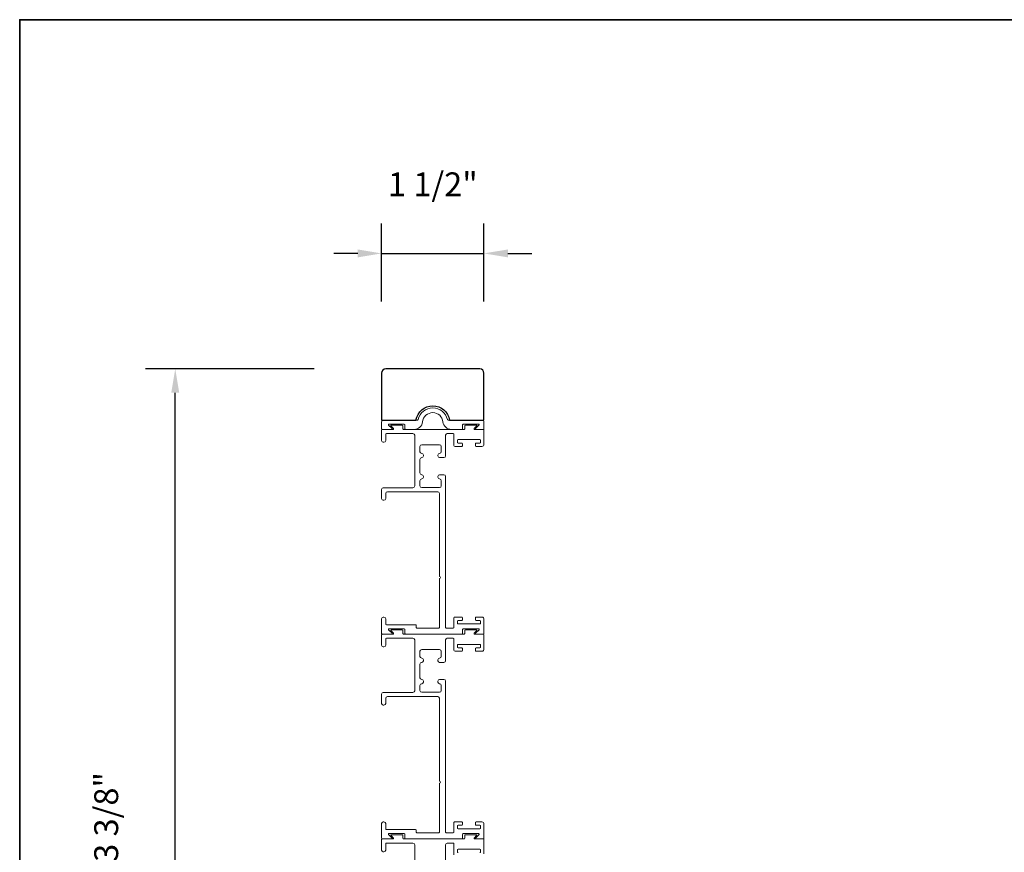
# Model space of a CAD drawing. Extents: x 3434 to 3791, y 1088 to 1274.
# Drawn here: x 3488 to 3503, y 1226 to 1239 of the extents above; entities that cross this region are included whole.
import ezdxf

# ---------------------------------------------------------------- set-up
doc = ezdxf.new("R2010")
doc.units = 0
doc.header["$LTSCALE"] = 250
doc.header["$MEASUREMENT"] = 0
doc.header["$PDMODE"] = 3
doc.header["$PDSIZE"] = -2
doc.layers.get('DEFPOINTS').update_dxf_attribs({"color": 2, "linetype": 'CONTINUOUS'})
doc.layers.add('7', color=7, linetype='CONTINUOUS')
for name, color, linetype, lineweight in [('8', 7, 'CONTINUOUS', 35), ('Dimensions', 2, 'CONTINUOUS', 25), ('Frame & Sash Cladding', 3, 'CONTINUOUS', 15)]:
    doc.layers.add(name, color=color, linetype=linetype, lineweight=lineweight)
doc.styles.add('ROMANS', font='romans')
doc.dimstyles.new('LWDEC$0', dxfattribs={"dimscale": 0.125, "dimtxt": 2.5, "dimasz": 1, "dimexe": 1.25, "dimexo": 3, "dimgap": 2, "dimtad": 1, "dimtoh": 1, "dimdec": 4, "dimzin": 11, "dimdsep": 46, "dimlunit": 5, "dimtxsty": 'ROMANS', "dimcen": 0, "dimdle": 1.5, "dimazin": 0, "dimtfac": 1, "dimtdec": 4, "dimtix": 1, "dimtmove": 0, "dimatfit": 3, "dimfxl": 0, "dimfrac": 2, "dimtzin": 0, "dimarcsym": 0})

# ---------------------------------------------------------------- blocks, each defined once
blk = doc.blocks.new('*D123')
at = {"layer": 'DEFPOINTS', "color": 0}
for p in [(3490.619, 1233.505), (3493.705, 1233.505), (3492.4, 1220.111)]:
    blk.add_point(p, dxfattribs=at)
at = {"layer": 'Dimensions', "color": 0, "linetype": 'ByBlock', "lineweight": -2}
for p, q in [((3492.655, 1233.505), (3490.182, 1233.505)), ((3490.619, 1220.461), (3490.619, 1233.155)), ((3491.35, 1220.111), (3490.182, 1220.111))]:
    blk.add_line(p, q, dxfattribs=at)
at = {"layer": 'Dimensions', "color": 0}
for points in [[(3490.561, 1233.155), (3490.678, 1233.155), (3490.619, 1233.505)], [(3490.561, 1220.461), (3490.678, 1220.461), (3490.619, 1220.111)]]:
    blk.add_solid(points, dxfattribs=at)
at = {"layer": 'Dimensions', "color": 0, "insert": (3489.653, 1226.808), "char_height": 0.35, "attachment_point": 5, "rotation": 90, "style": 'ROMANS'}
blk.add_mtext('13 3/8"', dxfattribs=at)
blk = doc.blocks.new('*D137')
at = {"layer": 'DEFPOINTS', "color": 0}
for p in [(3495.141, 1235.197), (3493.642, 1233.443), (3495.141, 1233.443)]:
    blk.add_point(p, dxfattribs=at)
at = {"layer": 'Dimensions', "color": 0, "linetype": 'ByBlock', "lineweight": -2}
for p, q in [((3493.642, 1234.493), (3493.642, 1235.635)), ((3495.141, 1234.493), (3495.141, 1235.635)), ((3493.292, 1235.197), (3492.942, 1235.197)), ((3493.642, 1235.197), (3495.141, 1235.197)), ((3495.491, 1235.197), (3495.841, 1235.197))]:
    blk.add_line(p, q, dxfattribs=at)
at = {"layer": 'Dimensions', "color": 0}
for points in [[(3493.292, 1235.255), (3493.292, 1235.139), (3493.642, 1235.197)], [(3495.491, 1235.255), (3495.491, 1235.139), (3495.141, 1235.197)]]:
    blk.add_solid(points, dxfattribs=at)
at = {"layer": 'Dimensions', "color": 0, "insert": (3494.392, 1236.164), "char_height": 0.35, "attachment_point": 5, "style": 'ROMANS'}
blk.add_mtext('1 1/2"', dxfattribs=at)

msp = doc.modelspace()

# ---------------------------------------------------------------- linework, layer by layer
at = {"layer": '7'}
msp.add_lwpolyline([(3495.14097, 1232.75569), (3495.14097, 1233.44266, 0.41421356), (3495.07852, 1233.50511), (3493.7046, 1233.50511, 0.41421356), (3493.64214, 1233.44266), (3493.64214, 1232.75569), (3494.14532, 1232.75569, -0.84707954), (3494.6378, 1232.75569)], format="xyb", close=True, dxfattribs=at)
at = {"layer": '8', "linetype": 'Continuous'}
msp.add_lwpolyline([(3488.34044, 1209.33974), (3488.34044, 1238.62128), (3519.47557, 1238.62128), (3519.47557, 1209.33974)], close=True, dxfattribs=at)
at = {"layer": 'Frame & Sash Cladding'}
for points in [[(3494.663, 1232.6183, -0.38387095), (3494.54071, 1232.72774, 0.91604636), (3494.24241, 1232.72774, -0.38387095), (3494.12012, 1232.6183), (3493.99441, 1232.6183, -0.41421356), (3493.98441, 1232.62829), (3493.98441, 1232.68575, 0.41421356), (3493.97442, 1232.69574), (3493.7502, 1232.69574, 0.66817864), (3493.74455, 1232.6821), (3493.79469, 1232.63195, -0.66817864), (3493.78904, 1232.6183), (3493.65214, 1232.6183, -0.41421356), (3493.64214, 1232.62829), (3493.64214, 1232.72572, -0.41421356), (3493.67212, 1232.75569), (3494.16765, 1232.75569, 0.34998642), (3494.17739, 1232.76347, -0.79768119), (3494.60573, 1232.76347, 0.34998642), (3494.61547, 1232.75569), (3495.111, 1232.75569, -0.41421356), (3495.14097, 1232.72572), (3495.14097, 1232.62829, -0.41421356), (3495.13098, 1232.6183), (3495.02396, 1232.6183, -0.66817864), (3495.0183, 1232.63195), (3495.06845, 1232.6821, 0.66817864), (3495.0628, 1232.69574), (3494.83857, 1232.69574, 0.41421356), (3494.82858, 1232.68575), (3494.82858, 1232.62829, -0.41421356), (3494.81859, 1232.6183)], [(3494.48905, 1229.71835, -0.41421356), (3494.47905, 1229.70835), (3494.4065, 1229.70835), (3494.15976, 1229.70835, -0.41421356), (3494.14976, 1229.71835), (3494.14976, 1229.74585, 0.41421356), (3494.13976, 1229.75585), (3493.71155, 1229.75585, -0.41421356), (3493.70155, 1229.76585), (3493.70155, 1229.84335, 0.41421356), (3493.67655, 1229.86835), (3493.66655, 1229.86835, 0.41421356), (3493.64155, 1229.84335), (3493.64155, 1229.62835, 0.41421356), (3493.65155, 1229.61835), (3493.78856, 1229.61835, 0.66817864), (3493.79421, 1229.63201), (3493.74403, 1229.68219, -0.66817864), (3493.74969, 1229.69585), (3493.97409, 1229.69585, -0.41421356), (3493.98409, 1229.68585), (3493.98409, 1229.62835, 0.41421356), (3493.99409, 1229.61835), (3494.81891, 1229.61835, 0.41421356), (3494.82891, 1229.62835), (3494.82891, 1229.68585, -0.41421356), (3494.83891, 1229.69585), (3495.06331, 1229.69585, -0.66817864), (3495.06897, 1229.68219), (3495.01878, 1229.63201, 0.66817864), (3495.02444, 1229.61835), (3495.13155, 1229.61835, 0.41421356), (3495.14155, 1229.62835), (3495.14155, 1229.83833, 0.41421356), (3495.11155, 1229.86833), (3495.02655, 1229.86833, 0.41421356), (3495.01655, 1229.85833), (3495.01655, 1229.82833, 0.41421356), (3495.02655, 1229.81833), (3495.08155, 1229.81833, -0.41421356), (3495.09155, 1229.80833), (3495.09155, 1229.77833, -0.41421356), (3495.08155, 1229.76833), (3494.76128, 1229.76833, -0.41421356), (3494.75128, 1229.77833), (3494.75128, 1229.80833, -0.41421356), (3494.76128, 1229.81833), (3494.81628, 1229.81833, 0.41421356), (3494.82628, 1229.82833), (3494.82628, 1229.85833, 0.41421356), (3494.81628, 1229.86833), (3494.71128, 1229.86833, 0.41421356), (3494.70128, 1229.85833), (3494.70128, 1229.71835, -0.41421356), (3494.69128, 1229.70835), (3494.58905, 1229.70835, -0.41421356), (3494.57905, 1229.71835), (3494.57905, 1231.92987, 0.41421356), (3494.55405, 1231.95487), (3494.49155, 1231.95487, 0.41421356), (3494.46655, 1231.92987), (3494.46655, 1231.91737, 0.41421356), (3494.49155, 1231.89237, -0.41421356), (3494.51655, 1231.86737), (3494.51655, 1231.79187, -0.41421356), (3494.49155, 1231.76687), (3494.22905, 1231.76687, -0.41421356), (3494.20405, 1231.79187), (3494.20405, 1231.86737, -0.41421356), (3494.22905, 1231.89237), (3494.22905, 1231.89237, 0.41421356), (3494.25405, 1231.91737), (3494.25405, 1231.92987, 0.41421356), (3494.22905, 1231.95487, -0.41421356), (3494.20405, 1231.97987), (3494.20405, 1232.17987, -0.41421356), (3494.22905, 1232.20487), (3494.22905, 1232.20487, 0.41421356), (3494.25405, 1232.22987), (3494.25405, 1232.24237, 0.41421356), (3494.22905, 1232.26737, -0.41421356), (3494.20405, 1232.29237), (3494.20405, 1232.36787, -0.41421356), (3494.22905, 1232.39287), (3494.49155, 1232.39287, -0.41421356), (3494.51655, 1232.36787), (3494.51655, 1232.29237, -0.41421356), (3494.49155, 1232.26737), (3494.49155, 1232.26737, 0.41421356), (3494.46655, 1232.24237), (3494.46655, 1232.22987, 0.41421356), (3494.49155, 1232.20487), (3494.55405, 1232.20487, 0.41421356), (3494.57905, 1232.22987), (3494.57905, 1232.5333, -0.41421356), (3494.60405, 1232.5583), (3494.69128, 1232.5583, -0.41421356), (3494.70128, 1232.5483), (3494.70128, 1232.38433, 0.41421356), (3494.71728, 1232.36833), (3494.81628, 1232.36833, 0.41421356), (3494.82628, 1232.37833), (3494.82628, 1232.40833, 0.41421356), (3494.81628, 1232.41833), (3494.76128, 1232.41833, -0.41421356), (3494.75128, 1232.42833), (3494.75128, 1232.45833, -0.41421356), (3494.76128, 1232.46833), (3495.08155, 1232.46833, -0.41421356), (3495.09155, 1232.45833), (3495.09155, 1232.42833, -0.41421356), (3495.08155, 1232.41833), (3495.02655, 1232.41833, 0.41421356), (3495.01655, 1232.40833), (3495.01655, 1232.37833, 0.41421356), (3495.02655, 1232.36833), (3495.11155, 1232.36833, 0.41421356), (3495.14155, 1232.39833), (3495.14155, 1232.6083, 0.41421356), (3495.13155, 1232.6183), (3495.00323, 1232.6183, -0.66817864), (3494.99757, 1232.63196), (3495.03276, 1232.66715, 0.66817864), (3495.0271, 1232.6808), (3494.86891, 1232.6808, 0.41421356), (3494.85891, 1232.6708), (3494.85891, 1232.6283, -0.41421356), (3494.84891, 1232.6183), (3493.96409, 1232.6183, -0.41421356), (3493.95409, 1232.6283), (3493.95409, 1232.6708, 0.41421356), (3493.94409, 1232.6808), (3493.7859, 1232.6808, 0.66817864), (3493.78024, 1232.66715), (3493.81543, 1232.63196, -0.66817864), (3493.80977, 1232.6183), (3493.65155, 1232.6183, 0.41421356), (3493.64155, 1232.6083), (3493.64155, 1232.4558, 0.41421356), (3493.66655, 1232.4308), (3493.67655, 1232.4308, 0.41421356), (3493.70155, 1232.4558), (3493.70155, 1232.5483, -0.41421356), (3493.71155, 1232.5583), (3494.10155, 1232.5583, -0.41421356), (3494.12655, 1232.5333), (3494.12655, 1231.78937, -0.41421356), (3494.10155, 1231.76437), (3493.66655, 1231.76437, 0.41421356), (3493.64155, 1231.73937), (3493.64155, 1231.60437, 0.41421356), (3493.66655, 1231.57937), (3493.67655, 1231.57937, 0.41421356), (3493.70155, 1231.60437), (3493.70155, 1231.67937, -0.41421356), (3493.72655, 1231.70437), (3494.46405, 1231.70437, -0.41421356), (3494.48905, 1231.67937), (3494.48905, 1230.46386, -1), (3494.48905, 1230.43386)], [(3494.48905, 1226.7184, -0.41421356), (3494.47905, 1226.7084), (3494.4065, 1226.7084), (3494.15976, 1226.7084, -0.41421356), (3494.14976, 1226.7184), (3494.14976, 1226.7459, 0.41421356), (3494.13976, 1226.7559), (3493.71155, 1226.7559, -0.41421356), (3493.70155, 1226.7659), (3493.70155, 1226.8434, 0.41421356), (3493.67655, 1226.8684), (3493.66655, 1226.8684, 0.41421356), (3493.64155, 1226.8434), (3493.64155, 1226.6284, 0.41421356), (3493.65155, 1226.6184), (3493.78856, 1226.6184, 0.66817864), (3493.79421, 1226.63206), (3493.74403, 1226.68224, -0.66817864), (3493.74969, 1226.6959), (3493.97409, 1226.6959, -0.41421356), (3493.98409, 1226.6859), (3493.98409, 1226.6284, 0.41421356), (3493.99409, 1226.6184), (3494.81891, 1226.6184, 0.41421356), (3494.82891, 1226.6284), (3494.82891, 1226.6859, -0.41421356), (3494.83891, 1226.6959), (3495.06331, 1226.6959, -0.66817864), (3495.06897, 1226.68224), (3495.01878, 1226.63206, 0.66817864), (3495.02444, 1226.6184), (3495.13155, 1226.6184, 0.41421356), (3495.14155, 1226.6284), (3495.14155, 1226.83837, 0.41421356), (3495.11155, 1226.86837), (3495.02655, 1226.86837, 0.41421356), (3495.01655, 1226.85837), (3495.01655, 1226.82837, 0.41421356), (3495.02655, 1226.81837), (3495.08155, 1226.81837, -0.41421356), (3495.09155, 1226.80837), (3495.09155, 1226.77837, -0.41421356), (3495.08155, 1226.76837), (3494.76128, 1226.76837, -0.41421356), (3494.75128, 1226.77837), (3494.75128, 1226.80837, -0.41421356), (3494.76128, 1226.81837), (3494.81628, 1226.81837, 0.41421356), (3494.82628, 1226.82837), (3494.82628, 1226.85837, 0.41421356), (3494.81628, 1226.86837), (3494.71128, 1226.86837, 0.41421356), (3494.70128, 1226.85837), (3494.70128, 1226.7184, -0.41421356), (3494.69128, 1226.7084), (3494.58905, 1226.7084, -0.41421356), (3494.57905, 1226.7184), (3494.57905, 1228.92992, 0.41421356), (3494.55405, 1228.95492), (3494.49155, 1228.95492, 0.41421356), (3494.46655, 1228.92992), (3494.46655, 1228.91742, 0.41421356), (3494.49155, 1228.89242, -0.41421356), (3494.51655, 1228.86742), (3494.51655, 1228.79192, -0.41421356), (3494.49155, 1228.76692), (3494.22905, 1228.76692, -0.41421356), (3494.20405, 1228.79192), (3494.20405, 1228.86742, -0.41421356), (3494.22905, 1228.89242), (3494.22905, 1228.89242, 0.41421356), (3494.25405, 1228.91742), (3494.25405, 1228.92992, 0.41421356), (3494.22905, 1228.95492, -0.41421356), (3494.20405, 1228.97992), (3494.20405, 1229.17992, -0.41421356), (3494.22905, 1229.20492), (3494.22905, 1229.20492, 0.41421356), (3494.25405, 1229.22992), (3494.25405, 1229.24242, 0.41421356), (3494.22905, 1229.26742, -0.41421356), (3494.20405, 1229.29242), (3494.20405, 1229.36792, -0.41421356), (3494.22905, 1229.39292), (3494.49155, 1229.39292, -0.41421356), (3494.51655, 1229.36792), (3494.51655, 1229.29242, -0.41421356), (3494.49155, 1229.26742), (3494.49155, 1229.26742, 0.41421356), (3494.46655, 1229.24242), (3494.46655, 1229.22992, 0.41421356), (3494.49155, 1229.20492), (3494.55405, 1229.20492, 0.41421356), (3494.57905, 1229.22992), (3494.57905, 1229.53335, -0.41421356), (3494.60405, 1229.55835), (3494.69128, 1229.55835, -0.41421356), (3494.70128, 1229.54835), (3494.70128, 1229.38438, 0.41421356), (3494.71728, 1229.36838), (3494.81628, 1229.36838, 0.41421356), (3494.82628, 1229.37838), (3494.82628, 1229.40838, 0.41421356), (3494.81628, 1229.41838), (3494.76128, 1229.41838, -0.41421356), (3494.75128, 1229.42838), (3494.75128, 1229.45838, -0.41421356), (3494.76128, 1229.46838), (3495.08155, 1229.46838, -0.41421356), (3495.09155, 1229.45838), (3495.09155, 1229.42838, -0.41421356), (3495.08155, 1229.41838), (3495.02655, 1229.41838, 0.41421356), (3495.01655, 1229.40838), (3495.01655, 1229.37838, 0.41421356), (3495.02655, 1229.36838), (3495.11155, 1229.36838, 0.41421356), (3495.14155, 1229.39838), (3495.14155, 1229.60835, 0.41421356), (3495.13155, 1229.61835), (3495.00323, 1229.61835, -0.66817864), (3494.99757, 1229.63201), (3495.03276, 1229.66719, 0.66817864), (3495.0271, 1229.68085), (3494.86891, 1229.68085, 0.41421356), (3494.85891, 1229.67085), (3494.85891, 1229.62835, -0.41421356), (3494.84891, 1229.61835), (3493.96409, 1229.61835, -0.41421356), (3493.95409, 1229.62835), (3493.95409, 1229.67085, 0.41421356), (3493.94409, 1229.68085), (3493.7859, 1229.68085, 0.66817864), (3493.78024, 1229.66719), (3493.81543, 1229.63201, -0.66817864), (3493.80977, 1229.61835), (3493.65155, 1229.61835, 0.41421356), (3493.64155, 1229.60835), (3493.64155, 1229.45585, 0.41421356), (3493.66655, 1229.43085), (3493.67655, 1229.43085, 0.41421356), (3493.70155, 1229.45585), (3493.70155, 1229.54835, -0.41421356), (3493.71155, 1229.55835), (3494.10155, 1229.55835, -0.41421356), (3494.12655, 1229.53335), (3494.12655, 1228.78942, -0.41421356), (3494.10155, 1228.76442), (3493.66655, 1228.76442, 0.41421356), (3493.64155, 1228.73942), (3493.64155, 1228.60442, 0.41421356), (3493.66655, 1228.57942), (3493.67655, 1228.57942, 0.41421356), (3493.70155, 1228.60442), (3493.70155, 1228.67942, -0.41421356), (3493.72655, 1228.70442), (3494.46405, 1228.70442, -0.41421356), (3494.48905, 1228.67942), (3494.48905, 1227.46391, -1), (3494.48905, 1227.43391)]]:
    msp.add_lwpolyline(points, format="xyb", close=True, dxfattribs=at)
for points in [[(3495.14155, 1226.39842), (3495.14155, 1226.6084, 0.41421356), (3495.13155, 1226.6184), (3495.00323, 1226.6184, -0.66817864), (3494.99757, 1226.63206), (3495.03276, 1226.66724, 0.66817864), (3495.0271, 1226.6809), (3494.86891, 1226.6809, 0.41421356), (3494.85891, 1226.6709), (3494.85891, 1226.6284, -0.41421356), (3494.84891, 1226.6184), (3493.96409, 1226.6184, -0.41421356), (3493.95409, 1226.6284), (3493.95409, 1226.6709, 0.41421356), (3493.94409, 1226.6809), (3493.7859, 1226.6809, 0.66817864), (3493.78024, 1226.66724), (3493.81543, 1226.63206, -0.66817864), (3493.80977, 1226.6184), (3493.65155, 1226.6184, 0.41421356), (3493.64155, 1226.6084), (3493.64155, 1226.4559, 0.41421356), (3493.66655, 1226.4309), (3493.67655, 1226.4309, 0.41421356), (3493.70155, 1226.4559), (3493.70155, 1226.5484, -0.41421356), (3493.71155, 1226.5584), (3494.10155, 1226.5584, -0.41421356), (3494.12655, 1226.5334), (3494.12655, 1225.78947, -0.41421356)], [(3494.57905, 1226.22997), (3494.57905, 1226.5334, -0.41421356), (3494.60405, 1226.5584), (3494.69128, 1226.5584, -0.41421356), (3494.70128, 1226.5484), (3494.70128, 1226.38442, 0.41421356)], [(3494.76128, 1226.41842, -0.41421356), (3494.75128, 1226.42842), (3494.75128, 1226.45842, -0.41421356), (3494.76128, 1226.46842), (3495.08155, 1226.46842, -0.41421356), (3495.09155, 1226.45842), (3495.09155, 1226.42842, -0.41421356), (3495.08155, 1226.41842)]]:
    msp.add_lwpolyline(points, format="xyb", dxfattribs=at)

# ---------------------------------------------------------------- dimensions: what is measured, and where the dimension line sits
at = {"layer": 'Dimensions'}
dim = msp.add_linear_dim(base=(3495.14097, 1235.19709), p1=(3493.64214, 1233.44266), p2=(3495.14097, 1233.44266), dimstyle='LWDEC$0', override={"dimscale": 0.35, "dimtxt": 1, "dimdec": 4, "dimzin": 1, "dimlunit": 5, "dimpost": '"', "dimtdec": 4, "dimfrac": 2, "dimarcsym": 1}, dxfattribs=at)
dim.commit()
dim.dimension.update_dxf_attribs({"geometry": '*D137', "text_midpoint": (3494.39156, 1236.16376)})
dim = msp.add_linear_dim(base=(3490.61943, 1233.50511), p1=(3492.39988, 1220.11114), p2=(3493.7046, 1233.50511), angle=90, dimstyle='LWDEC$0', override={"dimscale": 0.35, "dimtxt": 1, "dimdec": 4, "dimzin": 1, "dimlunit": 5, "dimpost": '"', "dimtdec": 4, "dimfrac": 2, "dimarcsym": 1}, dxfattribs=at)
dim.commit()
dim.dimension.update_dxf_attribs({"geometry": '*D123', "text_midpoint": (3489.65276, 1226.80812)})

doc.saveas('drawing.dxf')
